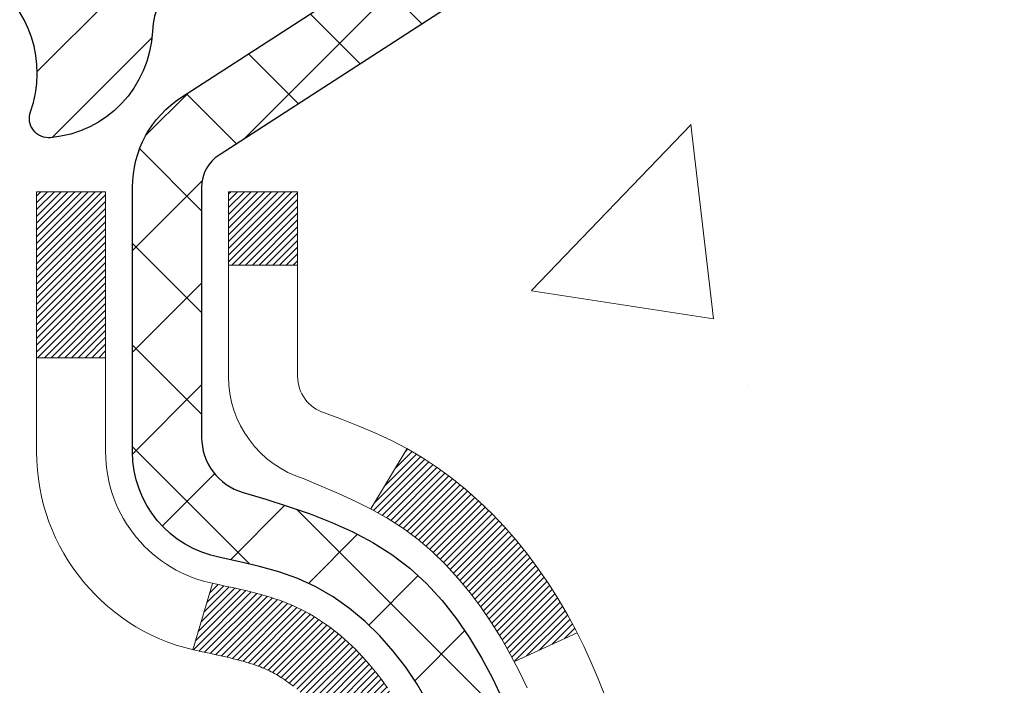
# Model space of a CAD drawing. Extents: x 13 to 3254, y -309 to 1977.
# Drawn here: x 321 to 322, y -285 to -284 of the extents above; entities that cross this region are included whole.
import ezdxf

# ---------------------------------------------------------------- set-up
doc = ezdxf.new("R2010")
doc.units = 0
doc.header["$LTSCALE"] = 5
doc.header["$MEASUREMENT"] = 0
for name, color, linetype, lineweight in [('CONCRETE - H', 130, 'CONTINUOUS', 9), ('DECK COAT - H', 20, 'CONTINUOUS', 20), ('DECK COAT - L', 22, 'CONTINUOUS', 18), ('MIG FOOT - H', 251, 'CONTINUOUS', 20), ('MIG RETAINER - H', 251, 'CONTINUOUS', 20), ('MIG RETAINER - L', 7, 'CONTINUOUS', 30), ('PVC SIDESHEET - H', 170, 'CONTINUOUS', 20), ('PVC SIDESHEET - L', 150, 'CONTINUOUS', 25), ('TEXT - 4', 241, 'CONTINUOUS', 25)]:
    doc.layers.add(name, color=color, linetype=linetype, lineweight=lineweight)
doc.dimstyles.get("Standard").update_dxf_attribs({"dimtxt": 0.18, "dimasz": 0.18, "dimexe": 0.18, "dimexo": 0.0625, "dimgap": 0.09, "dimtad": 0, "dimtih": 1, "dimtoh": 1, "dimdec": 4, "dimzin": 0, "dimdsep": 46, "dimtxsty": 'Standard', "dimcen": 0.09, "dimadec": 0, "dimazin": 0, "dimtfac": 1, "dimtdec": 4, "dimtofl": 0, "dimtmove": 0, "dimatfit": 3, "dimfxl": 1, "dimtolj": 1, "dimtzin": 0, "dimarcsym": 0})

msp = doc.modelspace()

# ---------------------------------------------------------------- hatches: boundary and pattern name
at = {"layer": 'CONCRETE - H'}
h = msp.add_hatch(dxfattribs=at)
h.set_pattern_fill('AR-CONC', color=256, scale=0.21)
h.set_pattern_definition([(49.99999999999999, (0, 0), (1.506246383461582, -0.1317794834634497), [0.1575, -1.7325]), (355, (0, 0), (-0.2913778005873, 1.579603480770025), [0.126, -1.386]), (100.45144446, (0.1255205301, -0.0109816224), (1.214868578126935, 1.447823981034122), [0.1338544032, -1.4723984352]), (46.18420000000002, (0, 0.42), (2.241206794410302, -0.3475904896654607), [0.23625, -2.598749999999999]), (96.63563549, (0.1867671645, 0.3910340553), (1.96279008591588, 2.045649061626556), [0.2007817182, -2.208598895999999]), (351.1841639899999, (0, 0.42), (1.962790084615023, 2.045649060566979), [0.189, -2.0790000021]), (21, (0.21, 0.315), (1.25350480944877, -0.8454996703972115), [0.1575, -1.7325]), (326.0000000000001, (0.21, 0.315), (0.5109621970353216, 1.522815094598391), [0.126, -1.386]), (71.45144474, (0.3144587334, 0.2445416946), (1.764466991132939, 0.677315420893343), [0.133854399, -1.4723984352]), (37.50000000000001, (0, 0), (0.0255356961663104, 0.6990770930457542), [0, -1.3692, 0, -1.407, 0, -1.39125]), (7.499999999999999, (0, 0), (0.552446028628512, 0.8282645949529565), [0, -0.8021999999999999, 0, -1.3377, 0, -0.53025]), (327.5, (-0.4683, 0), (1.121027115962059, -0.04736523064219748), [0, -0.525, 0, -1.638, 0, -2.1735]), (317.5, (-0.6783, 0), (1.224690955619011, 0.2102204628978672), [0, -0.6825, 0, -1.0878, 0, -1.5435])])
edge = h.paths.add_edge_path()
edge.add_spline(control_points=[(331.0149221354516, -283.1967972047435), (331.2547569487401, -285.1370871943063), (327.1628424004373, -284.3453106640275), (322.62066238239, -286.4589110123918), (325.5420145519399, -287.7295460455392), (327.2527043773106, -288.7713946766004), (327.2720095875004, -290.2349608365583), (327.5700777557207, -290.6299641064145)], knot_values=[0, 0, 0, 0, 5.416007565801649, 8.178238634393374, 9.897558964245968, 12.63939537519007, 13.99758540787168, 13.99758540787168, 13.99758540787168, 13.99758540787168], degree=3, periodic=0)
edge.add_line((327.5700777557208, -290.6299641064146), (327.0770761036977, -290.6299641064159))
edge.add_line((327.0770761036977, -290.6299641064159), (327.0770776196766, -290.4331140979029))
edge.add_line((327.0770776196766, -290.4331140979029), (326.4073924036988, -290.4331140979029))
edge.add_arc((326.4073865527966, -290.3937885399164), 0.03932555842169645, 239.97500733533928, 270.0085245325686, ccw=False)
edge.add_line((326.3877089196769, -290.4278368922992), (326.2519464960809, -290.3494579214913))
edge.add_arc((326.1968284960811, -290.4449250979027), 0.1102359999997538, 60.00000000006671, 90.00000000002954)
edge.add_line((326.1968284960811, -290.3346890979029), (325.2888705550522, -290.3346890979029))
edge.add_arc((325.2888705550523, -290.2953190979024), 0.03937000000053104, 239.9999999999782, 269.9999999998346, ccw=False)
edge.add_line((325.269185555052, -290.3294145180498), (324.5890998848711, -289.9367673904813))
edge.add_arc((324.5290984281412, -290.0406895980941), 0.1200000001868106, 59.99919691094259, 89.9999999882752)
edge.add_line((324.5290984281658, -289.9206895979073), (324.317658561584, -289.9206895979073))
edge.add_arc((324.3176570457148, -289.8813195977447), 0.03937000019177449, 225.0000000555122, 270.00220606833517, ccw=False)
edge.add_line((324.2898182516308, -289.9091583918826), (324.173351727497, -289.7926918677488))
edge.add_arc((323.9236497531915, -290.0423938420562), 0.3531319186155557, 45.00000000022825, 76.09799910914948)
edge.add_arc((323.6343651601081, -291.2111636154967), 1.557170273114092, 76.09799910898204, 103.9020008910697)
edge.add_arc((323.3450805670245, -290.0423938420569), 0.3531319186161588, 103.9020008910163, 132.1169401458838)
edge.add_line((323.1082540713239, -289.780448498751), (322.9789120685849, -289.9091583918826))
edge.add_arc((322.9510732746098, -289.8813195979076), 0.03936999999960628, 269.9999999998346, 315.000000000117, ccw=False)
edge.add_line((322.9510732746097, -289.9206895979072), (321.2401681721256, -289.9206895979073))
edge.add_arc((321.2401681721257, -289.8813195979072), 0.03937000000007629, 180.0000000000827, 269.9999999998346, ccw=False)
edge.add_line((321.2007981721256, -289.8813195979072), (321.2007996880979, -285.8430874722615))
edge.add_arc((321.2401696880978, -285.8430874722613), 0.03936999999984891, 107.3023772372803, 180.0000000003309, ccw=False)
edge.add_arc((321.1008576473294, -285.3958733584249), 0.4290404058597498, 287.3023772371993, 306.9749010396868)
edge.add_arc((321.0243713075208, -285.3337652662856), 0.5251995961844776, 309.5666441756461, 345.6920565175267)
edge.add_arc((319.9544211211223, -285.046910239469), 1.632909065608702, 345.217068611541, 355.1808035833593)
edge.add_arc((320.2235875932987, -285.2808381639072), 1.361411651893984, 4.074979495400866, 18.33505396014834)
edge.add_arc((321.0891169710313, -284.9882832591371), 0.4478254090913431, 17.64025593850338, 71.87109708274083)
edge.add_arc((321.2591947395949, -284.5110996948908), 0.0600498899789108, 193.4822306558099, 239.21539210704, ccw=False)
edge.add_line((321.2007996880978, -284.5250999537147), (321.2007996880978, -284.3358649048561))
edge.add_line((321.2007996880978, -284.3358649048561), (321.1023746880982, -284.3358649048561))
edge.add_line((321.1023746880982, -284.3358649048561), (321.1023746880982, -284.331312348736))
edge.add_arc((321.1417446880981, -284.3313123487358), 0.03936999999984891, 122.90315213936961, 180.0000000003309, ccw=False)
edge.add_line((321.1203580914623, -284.2982576912073), (321.4355760319181, -284.0943094597342))
edge.add_arc((321.2546039449912, -283.8931594654945), 0.2705775608384839, 311.9773110941118, 358.5307111491725)
edge.add_line((321.5250925433083, -283.9000973765466), (321.8130052235202, -283.9000973765467))
edge.add_arc((321.8142090650637, -283.8225610606098), 0.07754566089423381, 269.11048781214, 360.889512187902)
edge.add_line((321.8917453810005, -283.8213572190663), (321.8917453810005, -283.1967998031656))
edge.add_line((321.8917453810005, -283.1967998031656), (331.0149221354516, -283.1967972047437))
h.paths.add_polyline_path([(323.6305477403644, -287.1440402435126), (330.1576905975072, -287.1440402435126), (330.1576905975072, -285.6940402435126), (323.6305477403644, -285.6940402435126)], flags=24)
at = {"layer": 'DECK COAT - H'}
h = msp.add_hatch(dxfattribs=at)
h.set_pattern_fill('ANSI31', color=256, scale=0.03937, style=0)
h.set_pattern_definition([(45, (136.6726847251248, -382.3908424634895), (-0.003479849246914297, 0.003479849246914297), [])])
h.paths.add_polyline_path([(321.1917540955255, -284.8394559390759), (321.1899235163439, -284.8381148683147), (321.1880954355879, -284.8368190223093), (321.1862711964724, -284.8355688676371), (321.1844521422125, -284.8343648708752), (321.1826399024018, -284.8332076457578), (321.1808389105231, -284.8320991326157), (321.1781595877693, -284.8305117403591), (321.1746211208333, -284.8285780728964), (321.1710790658259, -284.8268008317398), (321.1683983292284, -284.8255769600985), (321.1665476231587, -284.8247725055436), (321.1646220613422, -284.8239749548579), (321.1626080473754, -284.8231796388366), (321.1605051888514, -284.822387015708), (321.1583141376419, -284.8215977847538), (321.1560355456188, -284.8208126452553), (321.153670064654, -284.820032296494), (321.1512187224023, -284.8192575563688), (321.1486845726876, -284.818489436865), (321.1460685317519, -284.8177275516896), (321.1433710561126, -284.8169713136537), (321.1405926022874, -284.8162201355683), (321.1377336267932, -284.8154734302447), (321.1347945861477, -284.8147306104939), (321.1317759368681, -284.8139910891272), (321.1286781354718, -284.8132542789558), (321.1255011115893, -284.8125191627287), (321.1222446280334, -284.8117834045707), (321.1189105457433, -284.811045192465), (321.1155008266104, -284.8103027650125), (321.1120174325256, -284.8095543608139), (321.1084623253801, -284.8087982184703), (321.104837467065, -284.8080325765825), (321.1032171200656, -284.8076680620322, -0.01216223081922373), (321.0932905160046, -284.8055520387808), (321.1136077979482, -284.7374865645065, 0.00498223423146265), (321.1163014396269, -284.7380204451483), (321.1211833442219, -284.7390546589951), (321.1266002808844, -284.7402036471668), (321.1319685246207, -284.7413595358109), (321.1372845946029, -284.7425299197935), (321.1425450100032, -284.7437223939808), (321.1477458568461, -284.7449447521838), (321.1528828810578, -284.7462043495292), (321.1579533339922, -284.7475072540544), (321.1629545429499, -284.7488594831704), (321.1678838352323, -284.7502670542886), (321.1727385381398, -284.75173598482), (321.1775159789738, -284.7532722921757), (321.1822134850349, -284.7548819937671), (321.1868283836243, -284.7565711070051), (321.1913580020428, -284.758345649301), (321.1957999638801, -284.7602118150763), (321.2001683092919, -284.7621834477159), (321.2044767707025, -284.7642678777311), (321.208732078263, -284.7664671226242), (321.2129409621245, -284.7687831998974), (321.2171101524384, -284.771218127053), (321.2212462906041, -284.7737738726053), (321.2253453845768, -284.7764464583232), (321.2294007869626, -284.7792301898228), (321.2334106929422, -284.7821219956178), (321.2373732976965, -284.7851188042222), (321.2412867964065, -284.7882175441497), (321.2451493837997, -284.7914151445818), (321.2489591062873, -284.7947086449932), (321.2527140645192, -284.798094618013), (321.2564124892853, -284.8015693583474), (321.2600526113754, -284.8051291607032), (321.2636326615793, -284.808770319787), (321.2671508706869, -284.8124891303053), (321.2706054694883, -284.8162818869646), (321.2739946887731, -284.8201448844717), (321.2773167593311, -284.8240744175332), (321.2805699119525, -284.8280667808554), (321.2837523774269, -284.832118269145), (321.2868623865443, -284.8362251771087), (321.2898978636314, -284.8403836000002), (321.292858603187, -284.8445913257702), (321.2957458716055, -284.8488473724537), (321.2985609371337, -284.8531507595653), (321.3013050680191, -284.8575005066196), (321.3039795325084, -284.861895633131), (321.3065855988488, -284.8663351586144), (321.3091245352872, -284.870818102584), (321.3115976100709, -284.8753434845546), (321.3140060914467, -284.8799103240407), (321.3163512476618, -284.8845176405568), (321.3186343469633, -284.8891644536175), (321.3208566575981, -284.8938497827373), (321.3230194478135, -284.898572647431), (321.3235356162667, -284.8997399641041), (321.258816442236, -284.9286020356139), (321.2579263513245, -284.9266180890564), (321.256719948057, -284.9239925727341), (321.2554959177263, -284.9213917857349), (321.2542540616002, -284.9188158368474), (321.2529943576416, -284.9162650498577), (321.2517169823448, -284.9137399172744), (321.2504217436633, -284.9112404204602), (321.2491084368588, -284.9087665243203), (321.2477768571932, -284.9063181937605), (321.2464267999284, -284.9038953936861), (321.245058060326, -284.9014980890027), (321.2436704336478, -284.8991262446158), (321.2422637151558, -284.896779825431), (321.2408377001117, -284.8944587963537), (321.2393921837772, -284.8921631222895), (321.2379269614144, -284.8898927681439), (321.2364418282848, -284.8876476988223), (321.2349365796503, -284.8854278792303), (321.2334105647308, -284.8832327702468), (321.2318608743635, -284.8810592433635), (321.2302877878805, -284.8789077106796), (321.2286922372575, -284.8767793167499), (321.2270751544705, -284.8746752061292), (321.2254374714955, -284.8725965233722), (321.2237801203083, -284.8705444130339), (321.222104032885, -284.8685200196689), (321.2204101412012, -284.866524487832), (321.218699377233, -284.8645589620781), (321.2169726729563, -284.8626245869618), (321.2152309603471, -284.860722507038), (321.2134751713811, -284.8588538668616), (321.2117062380343, -284.8570198109872), (321.2099251112874, -284.8552215019381), (321.2081339661208, -284.8534611330045), (321.2063344997811, -284.8517400586896), (321.2045276694541, -284.8500588611649), (321.2027144323258, -284.8484181226011), (321.2008957455819, -284.8468184251697), (321.1990725664085, -284.8452603510416), (321.1972458519915, -284.843744482388), (321.1954165595167, -284.84227140138), (321.19358564617, -284.8408416901888)])
h.paths.add_polyline_path([(320.9330821721071, -284.3358623064342), (321.0039481721071, -284.3358623064341), (321.0039481721071, -284.506192108011), (320.9330821721071, -284.506192108011)])
h.paths.add_polyline_path([(321.3890901376933, -284.762400236289), (321.3776431774885, -284.7471371011471), (321.3654709326004, -284.7323849045675), (321.3525644670752, -284.7182845293162), (321.338914980764, -284.7049778073518), (321.3245136735175, -284.6926065706328), (321.309352437062, -284.6813109091552), (321.2934699638686, -284.6711130808447), (321.275822693045, -284.6611936986544), (321.313083536584, -284.5991932968951), (321.328735685149, -284.6083990233454), (321.3440762144589, -284.6185863034251), (321.3589089686249, -284.6295514903853), (321.3732245660461, -284.6412007550703), (321.3870136216409, -284.6534403195513), (321.4002649008245, -284.6662036211486), (321.4129622823773, -284.6794960040342), (321.4250924099708, -284.6933240801182), (321.4366552005605, -284.7076554493032), (321.447653661642, -284.7224486279685), (321.4580908007115, -284.7376621324933), (321.4679696252645, -284.7532544792567), (321.4772931427972, -284.7691841846381), (321.4860644244386, -284.785409806892), (321.4874059800777, -284.7880976441552), (321.423028356502, -284.8178182465184), (321.4192804904609, -284.8106276907042), (321.4098822373955, -284.7941634124807), (321.3998277579121, -284.7780824142242)])
h.paths.add_polyline_path([(321.1299321721068, -284.3358623064342), (321.2007981721069, -284.3358623064342), (321.2007981721069, -284.4112079175528), (321.1299321721068, -284.4112079175528)])
at = {"layer": 'MIG FOOT - H'}
h = msp.add_hatch(dxfattribs=at)
h.set_pattern_fill('ANSI31', color=256, scale=1.9685, style=0)
h.set_pattern_definition([(45, (-630.0268037852536, -750.7594639302392), (-0.1739924623457148, 0.1739924623457148), [])])
h.paths.add_polyline_path([(320.8608636601051, -284.4388120080031), (320.6968636601051, -284.438812008003), (320.6968636601059, -285.001312008003), (320.8608636601057, -285.001312008003)])
edge = h.paths.add_edge_path()
edge.add_line((320.8608636601057, -285.376312008003), (320.6968636601059, -285.376312008003))
edge.add_line((320.6968636601059, -285.376312008003), (320.6968636601058, -290.025632008003))
edge.add_arc((321.0511936601059, -290.025632008003), 0.3543300000001182, 180.0000000000092, 269.9999999999816)
edge.add_line((321.0511936601058, -290.379962008003), (323.4156136291057, -290.379962008003))
edge.add_line((323.4156136291057, -290.379962008003), (323.4156136291057, -290.215962008003))
edge.add_line((323.4156136291057, -290.215962008003), (321.0511936601058, -290.215962008003))
edge.add_arc((321.0511936601057, -290.0256320080031), 0.1903299999999604, 179.9999999999829, 270.0000000000342, ccw=False)
edge.add_line((320.8608636601058, -290.025632008003), (320.8608636601057, -285.376312008003))
h.paths.add_polyline_path([(324.3843636601055, -290.215962008003), (323.8531166911057, -290.2159620080031), (323.8531166911056, -290.379962008003), (324.3843636601055, -290.3799620080031)])
at = {"layer": 'MIG RETAINER - H'}
h = msp.add_hatch(dxfattribs=at)
h.set_pattern_fill('ANSI31', color=256, scale=0.47, style=0)
h.set_pattern_definition([(45, (-630.0268037852536, -721.4583202366832), (-0.04154252339470966, 0.04154252339470967), [])])
h.paths.add_polyline_path([(320.4588636601071, -286.1059620080031), (320.4588636601057, -285.4096951008687), (320.5331599943878, -285.3451102828085), (320.6968636601057, -285.3451102828085), (320.6968636601061, -286.105962008003)])
edge = h.paths.add_edge_path()
edge.add_arc((321.238863660104, -283.6569620080008), 0.07800000000003138, 270.000000000501, 360.0000000000418)
edge.add_line((321.3168636601041, -283.6569620080007), (321.3168636601038, -283.3939620080037))
edge.add_arc((321.336863660104, -283.3939620080034), 0.02000000000020918, 90.00000000195422, 180.0000000006514, ccw=False)
edge.add_line((321.3368636601033, -283.3739620080033), (321.4238636601032, -283.3739620080014))
edge.add_arc((321.4238636601038, -283.4039620080014), 0.03000000000002956, 2.1719870346714742e-10, 90.0000000013028, ccw=False)
edge.add_line((321.4538636601038, -283.4039620080013), (321.4538636601045, -283.9389620080084))
edge.add_arc((321.2968636601046, -283.9389620080086), 0.1569999999999254, -90.00000000033191, 6.230038707144558e-11, ccw=False)
edge.add_line((321.2968636601037, -284.0959620080085), (321.1306033451464, -284.0959620080077))
edge.add_arc((321.1306033451571, -284.1747016930392), 0.07873968503150763, 90.00000000777618, 177.4144840053407)
edge.add_arc((320.9370608860906, -284.1659620080035), 0.1149999999996634, 275.2124696742857, 357.41448399777784, ccw=False)
edge.add_arc((320.9456915714161, -284.260569149757), 0.02000000000000517, 160.3257550186187, 275.2124696744299, ccw=False)
edge.add_arc((320.8156446049848, -284.2140715355688), 0.1181095275611714, 340.3257550185371, 642.6342225154141)
edge.add_arc((320.8458527651452, -284.3488369193398), 0.02000000000015042, -10.621520468789072, 102.63422251443592, ccw=False)
edge.add_arc((320.787863660105, -284.337962008002), 0.07899999999997757, 270.0000000008245, 349.3784795304081, ccw=False)
edge.add_line((320.7878636601062, -284.416962008002), (320.7138636601049, -284.4169620080032))
edge.add_arc((320.7138636601052, -284.4339620080032), 0.01699999999999591, 90.00000000076633, 180)
edge.add_line((320.6968636601051, -284.4339620080032), (320.6968636601057, -285.0325137331977))
edge.add_line((320.6968636601057, -285.0325137331977), (320.5331599943878, -285.0325137331977))
edge.add_line((320.5331599943878, -285.0325137331977), (320.4588636601057, -284.9679289151375))
edge.add_line((320.4588636601057, -284.9679289151375), (320.4588636601038, -283.4039620080041))
edge.add_arc((320.4888636601037, -283.403962008004), 0.02999999999985903, 90.00000000043423, 180.0000000002171, ccw=False)
edge.add_line((320.4888636601034, -283.3739620080041), (320.5538636601036, -283.3739620080034))
edge.add_arc((320.5538636601038, -283.3939620080034), 0.01999999999998181, 0, 90.00000000065143, ccw=False)
edge.add_line((320.5738636601038, -283.3939620080034), (320.5738636601042, -283.6569620080049))
edge.add_arc((320.6518636601041, -283.6569620080048), 0.07799999999997453, 180.0000000000835, 270.0000000004176)
edge.add_line((320.6518636601047, -283.7349620080047), (320.6558636601047, -283.7349620080047))
edge.add_arc((320.6558636601043, -283.6569620080049), 0.07799999999986085, 270.000000000334, 360.0000000001671)
edge.add_line((320.7338636601041, -283.6569620080047), (320.7338636601038, -283.393962008004))
edge.add_arc((320.7538636601038, -283.393962008004), 0.01999999999998181, 90.00000000032571, 180, ccw=False)
edge.add_line((320.7538636601037, -283.373962008004), (320.89531030816, -283.373962008003))
edge.add_line((320.89531030816, -283.373962008003), (320.89531030816, -283.7048572142203))
edge.add_line((320.89531030816, -283.7048572142203), (320.9145958705577, -283.7241878211221))
edge.add_line((320.9145958705577, -283.7241878211221), (320.9145958705577, -283.8013300707074))
edge.add_line((320.9145958705577, -283.8013300707074), (320.9724525577464, -283.8399011955004))
edge.add_line((320.9724525577464, -283.8399011955004), (321.030309244935, -283.8013300707074))
edge.add_line((321.030309244935, -283.8013300707074), (321.030309244935, -283.7241878211221))
edge.add_line((321.030309244935, -283.7241878211221), (321.0495948073318, -283.7049022587261))
edge.add_line((321.0495948073318, -283.7049022587261), (321.0495948073318, -283.373962008003))
edge.add_line((321.0495948073318, -283.373962008003), (321.1368636601038, -283.3739620080029))
edge.add_arc((321.1368636601038, -283.3939620080029), 0.01999999999998181, 0, 90, ccw=False)
edge.add_line((321.1568636601038, -283.3939620080029), (321.1568636601041, -283.656962008001))
edge.add_arc((321.2348636601042, -283.6569620080007), 0.07800000000008822, 180.000000000167, 270.000000000334)
edge.add_line((321.2348636601047, -283.7349620080008), (321.2388636601047, -283.7349620080008))
at = {"layer": 'PVC SIDESHEET - H'}
h = msp.add_hatch(dxfattribs=at)
h.set_pattern_fill('ANSI37', color=256, scale=0.59055, style=0)
h.set_pattern_definition([(45, (136.672684725122, -338.0517659323572), (-0.05219773870371446, 0.05219773870371446), []), (135, (136.672684725122, -338.0517659323572), (-0.05219773870371446, -0.05219773870371446), [])])
h.paths.add_polyline_path([(321.0315071721074, -284.4051815466312), (321.0315071721072, -284.3313097503141, -0.2544175294253038), (321.0818607015268, -284.2387567092337), (321.3027305637826, -284.0958523500224, 0.4033078353723514), (321.4538636600969, -283.9389620079322), (321.4538636600969, -283.9141120419371, 0.02353096692885778), (321.4547346721059, -283.8956145078838), (321.4547346721043, -283.3975840078841, 0.4142135623729873), (321.4311126721043, -283.3739620078841), (321.0511921723407, -283.3739620078852), (321.0511921723405, -283.314906892339), (321.0757982778982, -283.295222007893), (321.4142051049807, -283.2952220078921, -0.4142135623730915), (321.5244411049811, -283.4054580078917), (321.5244411049824, -283.8956145078837, -0.213440768600962), (321.4355745159271, -284.0943068613123), (321.1203565754713, -284.2982550927854, 0.2544175294251872), (321.1023731721071, -284.3313097503141), (321.1023731721074, -284.4051815466312), (321.1023731721073, -284.5876396475896, 0.3306422189433676), (321.1443438747337, -284.6441694610364), (321.1681041466325, -284.6512410726775), (321.1911617466041, -284.6585012370251), (321.2138375267931, -284.666321046783), (321.2359751944585, -284.6749295851974), (321.2574184568592, -284.6845559355143), (321.2780110212541, -284.6954291809797), (321.2975965949021, -284.7077784048396), (321.3160189164599, -284.7218326023818), (321.3331639982599, -284.7377023425675), (321.3490436576728, -284.7551457615878), (321.3636930090478, -284.7738557310107), (321.3771471667333, -284.7935251224041), (321.3894415642948, -284.8138488825882), (321.4006272447352, -284.8346234365476), (321.410777602214, -284.8557905158708), (321.4199670610677, -284.8773050476921), (321.42826496879, -284.8991366220823), (321.4357384122738, -284.9212613581794), (321.4424544680631, -284.9436554050105), (321.448480212702, -284.9662949116029), (321.4538827227343, -284.9891560269838), (321.4587290747043, -285.0122149001803), (321.4630863451559, -285.0354476802196), (321.4670216106332, -285.0588305161289), (321.4706019476801, -285.0823395569353), (321.4738944328408, -285.1059509516662), (321.4769661426592, -285.1296408493486), (321.4798841536796, -285.1533853990097), (321.4827155424457, -285.1771607496767, -0.05933499155532457), (321.482702894736, -285.1911276830743), (321.4798841536796, -285.2147968301228), (321.4769661426593, -285.2385413797839), (321.4738944328408, -285.2622312774662), (321.4706019476801, -285.2858426721971), (321.4670216106332, -285.3093517130035), (321.4630863451559, -285.3327345489129), (321.4587290747043, -285.3559673289521), (321.4538827227343, -285.3790262021486), (321.448480212702, -285.4018873175295), (321.4424544680631, -285.4245268241219), (321.4357384122738, -285.4469208709531), (321.42826496879, -285.4690456070502), (321.4199670610677, -285.4908771814403), (321.410777602214, -285.5123917132617), (321.4006272447352, -285.5335587925848), (321.3894415642948, -285.5543333465443), (321.3771471667333, -285.5746571067283), (321.3636930090478, -285.5943264981217), (321.3490436576728, -285.6130364675446), (321.3331639982598, -285.6304798865649), (321.3160189164598, -285.6463496267506), (321.2975965949021, -285.6604038242928), (321.2780110212541, -285.6727530481527), (321.2574184568591, -285.6836262936181), (321.2359751944585, -285.693252643935), (321.2138375267931, -285.7018611823494), (321.1911617466041, -285.7096809921074), (321.1681041466325, -285.716941156455), (321.1448210196193, -285.7238707586383, 0.3329817396557117), (321.1023731721069, -285.7805425815421), (321.031507172117, -285.7805425815421), (321.0315071721072, -285.765587705703, -0.3608117966093517), (321.1213897861232, -285.6572469683279), (321.1417076028046, -285.6529009752658), (321.1618509853988, -285.6481385124442), (321.1816454998188, -285.6425431101034), (321.2009167119774, -285.6356982984839), (321.219491684067, -285.6271953717326), (321.2372479823148, -285.6168876796712), (321.2541246610991, -285.6049476222532), (321.2700644946051, -285.5915669007916), (321.2850102570176, -285.5769372165992), (321.2989047225219, -285.561250270989), (321.3116906653031, -285.5446977652738), (321.3233219962971, -285.527460929514), (321.3338379378996, -285.5096407802635), (321.3433171572653, -285.4913012464165), (321.3518385350111, -285.4725060561603), (321.3594809517543, -285.4533189376822), (321.366323288112, -285.4338036191698), (321.3724444247011, -285.4140238288102), (321.377923242139, -285.3940432947909), (321.3828386210427, -285.3739257452992), (321.3872688462161, -285.3537336771846), (321.3912785094716, -285.3335012886583), (321.3949185155768, -285.3132344915853), (321.3982391746762, -285.2929379689507), (321.4012907969138, -285.2726164037396), (321.4041236924342, -285.2522744789373), (321.4067881713813, -285.2319168775288), (321.4093345438996, -285.2115482824995), (321.4118011709754, -285.1912716037761, 0.06060086340155051), (321.4118131201333, -285.1770088522981), (321.4093345438996, -285.156633946633), (321.4067881713813, -285.1362653516036), (321.4041236924342, -285.1159077501952), (321.4012907969138, -285.0955658253928), (321.3982391746762, -285.0752442601817), (321.3949185155768, -285.0549477375471), (321.3912785094716, -285.0346809404741), (321.3872688462161, -285.0144485519479), (321.3828386210427, -284.9942564838332), (321.377923242139, -284.9741389343415), (321.3724444247011, -284.9541584003222), (321.366323288112, -284.9343786099626), (321.3594809517543, -284.9148632914501), (321.3518385350111, -284.8956761729721), (321.3433171572653, -284.8768809827159), (321.3338379378996, -284.8585414488689), (321.3233219962971, -284.8407212996184), (321.3116906653031, -284.8234844638586), (321.2989047225219, -284.8069319581434), (321.2850102570176, -284.7912450125331), (321.2700644946051, -284.7766153283408), (321.2541246610991, -284.7632346068792), (321.2372479823148, -284.7512945494612), (321.219491684067, -284.7409868573997), (321.2009167119774, -284.7324839306486), (321.1816454998188, -284.725639119029), (321.1618509853988, -284.7200437166883), (321.1417076028046, -284.7152812538666), (321.1213897861232, -284.7109352608045, -0.3608117966100778), (321.0315071721072, -284.6025945234293)])

# ---------------------------------------------------------------- linework, layer by layer
at = {"layer": 'DECK COAT - L'}
for p, q in [((321.1299321721069, -284.4112079175528), (321.2007981721069, -284.4112079175528)), ((320.9330821721071, -284.506192108011), (321.0039481721071, -284.506192108011)), ((321.3130867013494, -284.5991880308649), (321.2758042255839, -284.661224427696)), ((321.1136077979484, -284.7374865645064), (321.0932905160046, -284.8055520387807)), ((321.4874425942405, -284.7880807408445), (321.4231069734999, -284.8177819521601))]:
    msp.add_line(p, q, dxfattribs=at)
for points in [[(321.1954165595167, -284.84227140138), (321.19358564617, -284.8408416901888), (321.1917540955255, -284.8394559390759), (321.1899235163439, -284.8381148683147), (321.1880954355879, -284.8368190223093), (321.1862711964724, -284.8355688676371), (321.1844521422125, -284.8343648708752), (321.1826399024018, -284.8332076457578), (321.1808389105231, -284.8320991326157), (321.1790486991276, -284.8310385035061), (321.17726721291, -284.8300240839075), (321.1754923965644, -284.8290541992988), (321.1737233788722, -284.8281276270513), (321.1719639404945, -284.8272448213663), (321.1701963461434, -284.8263978322107), (321.1683983292284, -284.8255769600985), (321.1665476231587, -284.8247725055436), (321.1646220613422, -284.8239749548579), (321.1626080473754, -284.8231796388366), (321.1605051888514, -284.822387015708), (321.1583141376419, -284.8215977847538), (321.1560355456188, -284.8208126452553), (321.153670064654, -284.820032296494), (321.1512187224023, -284.8192575563688), (321.1486845726876, -284.818489436865), (321.1460685317519, -284.8177275516896), (321.1433710561126, -284.8169713136537), (321.1405926022874, -284.8162201355683), (321.1377336267932, -284.8154734302447), (321.1347945861477, -284.8147306104939), (321.1317759368681, -284.8139910891272), (321.1286781354718, -284.8132542789558), (321.1255011115893, -284.8125191627287), (321.1222446280334, -284.8117834045707), (321.1189105457433, -284.811045192465), (321.1155008266103, -284.8103027650124), (321.1120174325256, -284.8095543608139), (321.1084623253801, -284.8087982184703), (321.104837467065, -284.8080325765825), (321.1032171200656, -284.8076680620322, -0.3608117966091343), (320.9330821721071, -284.6025945234294), (320.9330821721071, -284.506192108011), (320.9330821721071, -284.3358623064342), (321.0039481721071, -284.3358623064341), (321.0039481721071, -284.506192108011), (321.0039481721071, -284.6025945234294, 0.3608117966091343), (321.1163014396269, -284.7380204451483), (321.1211833442219, -284.7390546589951), (321.1266002808844, -284.7402036471668), (321.1319685246207, -284.7413595358109), (321.1372845946029, -284.7425299197935), (321.1425450100032, -284.7437223939808), (321.1477458568461, -284.7449447521838), (321.1528828810578, -284.7462043495292), (321.1579533339922, -284.7475072540544), (321.1629545429499, -284.7488594831704), (321.1678838352323, -284.7502670542886), (321.1727385381398, -284.75173598482), (321.1775159789738, -284.7532722921757), (321.1822134850349, -284.7548819937671), (321.1868283836243, -284.7565711070051), (321.1913580020428, -284.758345649301), (321.1957999638801, -284.7602118150763), (321.2001683092919, -284.7621834477159), (321.2044767707025, -284.7642678777311), (321.208732078263, -284.7664671226242), (321.2129409621245, -284.7687831998974), (321.2171101524384, -284.771218127053), (321.2212462906041, -284.7737738726053), (321.2253453845768, -284.7764464583232), (321.2294007869626, -284.7792301898228), (321.2334106929422, -284.7821219956178), (321.2373732976965, -284.7851188042222), (321.2412867964065, -284.7882175441497), (321.2451493837997, -284.7914151445818), (321.2489591062873, -284.7947086449932), (321.2527140645192, -284.798094618013), (321.2564124892853, -284.8015693583474), (321.2600526113754, -284.8051291607032), (321.2636326615793, -284.808770319787), (321.2671508706869, -284.8124891303053), (321.2706054694883, -284.8162818869646), (321.2739946887731, -284.8201448844717), (321.2773167593311, -284.8240744175332), (321.2805699119525, -284.8280667808554), (321.2837523774269, -284.832118269145), (321.2868623865443, -284.8362251771087), (321.2898978636314, -284.8403836000002), (321.292858603187, -284.8445913257702)], [(321.4362114470482, -284.8445979144254), (321.4280484414079, -284.8274496475107), (321.4192804904609, -284.8106276907042), (321.4098822373955, -284.7941634124807), (321.3998277579121, -284.7780824142242), (321.3890901376933, -284.762400236289), (321.3776431774885, -284.7471371011471), (321.3654709326004, -284.7323849045675), (321.3525644670752, -284.7182845293162), (321.338914980764, -284.7049778073518), (321.3245136735175, -284.6926065706328), (321.309352437062, -284.6813109091552), (321.2934699638686, -284.6711130808447), (321.2769807036472, -284.6618446066536), (321.2600060138034, -284.6533196157578), (321.2426672517429, -284.6453522373336), (321.2250857748711, -284.6377566005571), (321.2073829405932, -284.6303468346044, -0.3282898029372552), (321.1299321721069, -284.5250990113938), (321.1299321721068, -284.3358623064342), (321.2007981721069, -284.3358623064342), (321.2007981721069, -284.5250973552929, 0.3282883506354047), (321.2284589637368, -284.5626858021795), (321.2457319048301, -284.5692117989743), (321.2629085010045, -284.5759261790427), (321.279892407341, -284.5830173256582), (321.2965872789206, -284.5906736220942), (321.3128967708242, -284.5990834516244), (321.328735685149, -284.6083990233454), (321.3440762144589, -284.6185863034251), (321.3589089686249, -284.6295514903853), (321.3732245660461, -284.6412007550703), (321.3870136216409, -284.6534403195513), (321.4002649008245, -284.6662036211486), (321.4129622823773, -284.6794960040342), (321.4250924099708, -284.6933240801182), (321.4366552005605, -284.7076554493032), (321.447653661642, -284.7224486279685), (321.4580908007115, -284.7376621324933), (321.4679696252645, -284.7532544792567), (321.4772931427972, -284.7691841846381), (321.4860644244386, -284.785409806892), (321.4942916689942, -284.8018932786516), (321.5019918847026, -284.8186023297891), (321.5091829480871, -284.8355052615704), (321.515883212308, -284.8525718607629)]]:
    msp.add_lwpolyline(points, format="xyb", dxfattribs=at)
at = {"layer": 'MIG RETAINER - L'}
msp.add_lwpolyline([(321.1306033451464, -284.0959620080077, 0.4010574505985916), (321.0519438167041, -284.1711497101521, -0.3748896829303737), (320.9475085578005, -284.2804864427578, -0.5479758845004098), (320.9268591318693, -284.2538357092755, 3.888295204768812), (320.8414782428813, -284.3293211935022, -0.5387583055402678), (320.8655100888881, -284.3525233299624, -0.3609021040651776), (320.7878636601062, -284.416962008002), (320.7138636601049, -284.4169620080032, 0.414213562369066), (320.6968636601051, -284.4339620080032), (320.6968636601057, -285.0325137331977), (320.5331599943878, -285.0325137331977), (320.4588636601057, -284.9679289151375), (320.4588636601038, -283.4039620080041, -0.4142135623706347)], format="xyb", dxfattribs=at)
at = {"layer": 'PVC SIDESHEET - L'}
for points in [[(321.3338379378996, -284.8585414488689), (321.3233219962971, -284.8407212996184), (321.3116906653031, -284.8234844638586), (321.2989047225219, -284.8069319581434), (321.2850102570176, -284.7912450125331), (321.2700644946051, -284.7766153283408), (321.2541246610991, -284.7632346068792), (321.2372479823148, -284.7512945494612), (321.219491684067, -284.7409868573997), (321.2009167119774, -284.7324839306486), (321.1816454998188, -284.725639119029), (321.1618509853988, -284.7200437166883), (321.1417076028046, -284.7152812538666), (321.1213897861232, -284.7109352608045, -0.3608117966098974), (321.0315071721072, -284.6025945234294), (321.0315071721074, -284.4051815466312), (321.0315071721072, -284.3313097503143, -0.2544175294253872), (321.0818607015266, -284.2387567092338), (321.3278077250775, -284.0796272497344, 0.3114351400790096)], [(321.4355745159271, -284.0943068613123), (321.1203565754714, -284.2982550927853, 0.2544175294253872), (321.1023731721071, -284.3313097503141), (321.1023731721074, -284.4051815466312), (321.1023731721073, -284.5876396475903, 0.3329817396499346), (321.1448210196193, -284.6443114704941), (321.1681041466325, -284.6512410726775), (321.1911617466041, -284.6585012370251), (321.2138375267931, -284.666321046783), (321.2359751944585, -284.6749295851974), (321.2574184568592, -284.6845559355143), (321.2780110212541, -284.6954291809797), (321.2975965949021, -284.7077784048396), (321.3160189164599, -284.7218326023818), (321.3331639982599, -284.7377023425675), (321.3490436576728, -284.7551457615878), (321.3636930090478, -284.7738557310107), (321.3771471667333, -284.7935251224041), (321.3894415642948, -284.8138488825882), (321.4006272447352, -284.8346234365476), (321.410777602214, -284.8557905158708)]]:
    msp.add_lwpolyline(points, format="xyb", dxfattribs=at)

# ---------------------------------------------------------------- leaders
at = {"layer": 'TEXT - 4'}
msp.add_leader([(315.6555502941334, -284.6122327304716), (322.7413880613709, -273.6223701687414), (322.9279572343854, -273.6223701687414)], dimstyle='Standard', override={"dimasz": 0.3}, dxfattribs=at)

doc.saveas('drawing.dxf')
